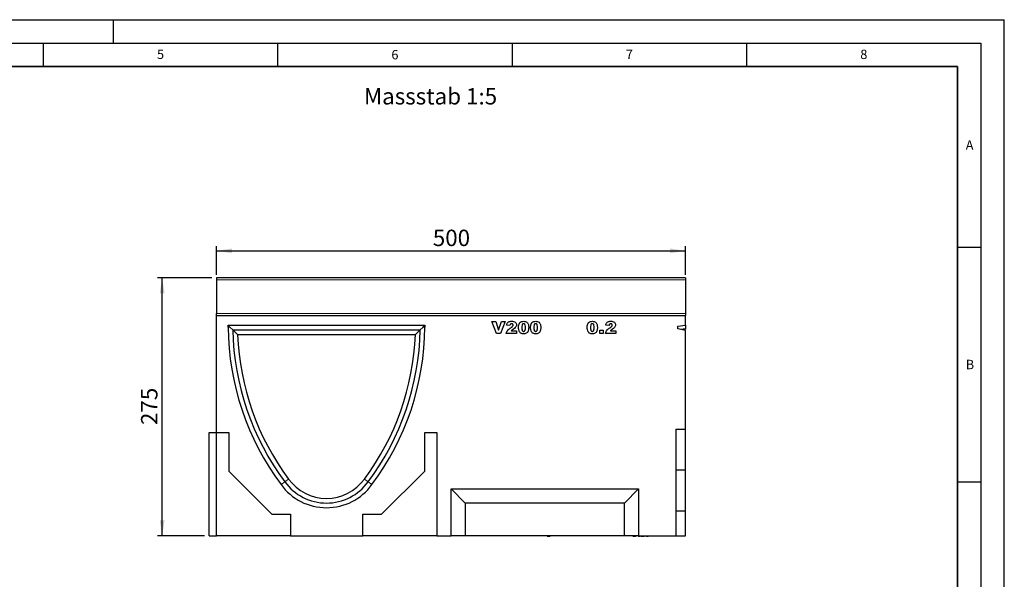
# Model space of a CAD drawing. Units: millimetres. Extents: x 0 to 420, y 0 to 297.
# Drawn here: x 210 to 420, y 178 to 297 of the extents above; entities that cross this region are included whole.
import ezdxf

# ---------------------------------------------------------------- set-up
doc = ezdxf.new("R2010")
doc.units = ezdxf.units.MM
doc.layers.add('LINIEN-DICK', color=7, linetype='Continuous', lineweight=35)
for name, color, linetype in [('LINIEN-DÜNN', 7, 'Continuous'), ('SLD-0', 179, 'Continuous'), ('VORLAGE_TEXT', 7, 'Continuous')]:
    doc.layers.add(name, color=color, linetype=linetype)
doc.styles.add('SLDTEXTSTYLE0', font='TXT', dxfattribs={"width": 0.605})
doc.styles.add('SLDTEXTSTYLE2', font='TXT', dxfattribs={"width": 0.75})
doc.dimstyles.new('SLDDIMSTYLE3', dxfattribs={"dimtxt": 3.5, "dimasz": 3.302, "dimexe": 0, "dimexo": 0.0625, "dimgap": 0.875, "dimtad": 1, "dimlfac": 5, "dimrnd": 1e-09, "dimzin": 12, "dimdsep": 46, "dimtxsty": 'SLDTEXTSTYLE2', "dimsah": 1, "dimcen": 0.09, "dimadec": 0, "dimazin": 3, "dimtfac": 1, "dimtofl": 0, "dimtmove": 0, "dimatfit": 3, "dimfxl": 0, "dimfrac": 2, "dimtolj": 1, "dimtzin": 12, "dimarcsym": 0})

# ---------------------------------------------------------------- blocks, each defined once
blk = doc.blocks.new('_D_8')
at = {"layer": 'SLD-0'}
for p, q in [((250.99, 241.99), (239.39, 241.99)), ((240.39, 186.99), (240.39, 241.99)), ((249.39, 186.99), (239.39, 186.99))]:
    blk.add_line(p, q, dxfattribs=at)
for points in [[(240.39, 241.99), (239.88, 238.69), (240.9, 238.69)], [(240.39, 186.99), (240.9, 190.29), (239.88, 190.29)]]:
    blk.add_solid(points, dxfattribs=at)
at = {"layer": 'SLD-0', "insert": (235.88, 210.61), "char_height": 3.5, "attachment_point": 1, "rotation": 90, "style": 'SLDTEXTSTYLE2'}
blk.add_mtext('275', dxfattribs=at)
blk = doc.blocks.new('_D_9')
at = {"layer": 'SLD-0'}
for p, q in [((251.99, 242.59), (251.99, 248.73)), ((351.99, 242.59), (351.99, 248.73)), ((251.99, 247.73), (351.99, 247.73))]:
    blk.add_line(p, q, dxfattribs=at)
for points in [[(251.99, 247.73), (255.29, 247.23), (255.29, 248.24)], [(351.99, 247.73), (348.69, 248.24), (348.69, 247.23)]]:
    blk.add_solid(points, dxfattribs=at)
at = {"layer": 'SLD-0', "insert": (298.11, 252.25), "char_height": 3.5, "attachment_point": 1, "style": 'SLDTEXTSTYLE2'}
blk.add_mtext('500', dxfattribs=at)

msp = doc.modelspace()

# ---------------------------------------------------------------- linework, layer by layer
at = {"color": 7, "linetype": 'Continuous', "lineweight": 25}
for p, q in [((351.992, 241.987), (251.992, 241.987)), ((251.992, 241.987), (251.992, 241.587)), ((251.992, 241.587), (251.992, 234.3968)), ((351.992, 241.987), (351.992, 241.587)), ((351.992, 241.587), (351.992, 234.3968)), ((251.992, 233.9872), (251.992, 234.3968)), ((251.992, 208.9872), (251.992, 233.9872)), ((251.992, 233.9872), (351.992, 233.9872)), ((351.992, 234.3968), (351.992, 233.9872)), ((351.992, 231.8734), (351.992, 233.9872)), ((254.438, 231.8872), (296.438, 231.8872)), ((254.438, 231.4872), (254.438, 231.8872)), ((254.8363, 231.489), (254.438, 231.8872)), ((255.4467, 230.8872), (254.8363, 231.489)), ((295.4294, 230.8872), (296.0398, 231.489)), ((296.0398, 231.489), (296.438, 231.8872)), ((296.438, 231.8872), (296.438, 231.4872)), ((310.7118, 232.6872), (311.5559, 232.6872)), ((311.7005, 230.0872), (310.7118, 232.6872)), ((311.5559, 232.6872), (312.1468, 230.8164)), ((312.1468, 230.8164), (312.7288, 232.6872)), ((313.5481, 232.6872), (312.5768, 230.0872)), ((312.7288, 232.6872), (313.5481, 232.6872)), ((314.5679, 231.8431), (313.8588, 231.8985)), ((335.719, 231.8431), (335.0099, 231.8985)), ((350.392, 231.7092), (351.992, 231.8734)), ((350.392, 231.0934), (350.392, 231.7092)), ((351.992, 230.765), (350.392, 231.0934)), ((351.992, 231.8734), (351.992, 231.0636)), ((255.4467, 230.8872), (256.4761, 229.8872)), ((255.4467, 230.8872), (295.4294, 230.8872)), ((256.4761, 229.8872), (294.4, 229.8872)), ((295.4294, 230.8872), (294.4, 229.8872)), ((312.5768, 230.0872), (311.7005, 230.0872)), ((315.986, 230.0872), (313.7912, 230.0872)), ((314.8359, 230.695), (315.986, 230.695)), ((315.986, 230.695), (315.986, 230.0872)), ((333.7201, 230.8301), (334.4292, 230.8301)), ((333.7201, 230.0872), (333.7201, 230.8301)), ((334.4292, 230.0872), (333.7201, 230.0872)), ((334.4292, 230.8301), (334.4292, 230.0872)), ((337.1372, 230.0872), (334.9424, 230.0872)), ((335.9871, 230.695), (337.1372, 230.695)), ((337.1372, 230.695), (337.1372, 230.0872)), ((351.992, 209.7272), (351.992, 230.765)), ((250.392, 186.9872), (250.392, 208.9872)), ((250.392, 208.9872), (251.992, 208.9872)), ((251.992, 208.9872), (254.592, 208.9872)), ((251.992, 186.9872), (251.992, 208.9872)), ((254.592, 208.9872), (254.592, 200.7872)), ((296.392, 200.7872), (296.392, 208.9872)), ((296.392, 208.9872), (298.992, 208.9872)), ((298.992, 208.9872), (298.992, 186.9872)), ((349.962, 209.7272), (351.992, 209.7272)), ((349.962, 209.7272), (349.962, 186.9872)), ((351.992, 201.0872), (351.992, 209.7272)), ((254.592, 200.7872), (263.792, 191.5872)), ((287.192, 191.5872), (296.392, 200.7872)), ((349.962, 201.0872), (351.992, 201.0872)), ((351.992, 192.3272), (351.992, 201.0872)), ((304.992, 193.9872), (301.992, 196.9872)), ((301.992, 196.9872), (341.992, 196.9872)), ((301.992, 186.9872), (301.992, 196.9872)), ((338.992, 193.9872), (341.992, 196.9872)), ((341.992, 196.9872), (341.992, 186.9872)), ((338.992, 193.9872), (304.992, 193.9872)), ((304.992, 193.9872), (304.992, 186.9872)), ((338.992, 186.9872), (338.992, 193.9872)), ((263.792, 191.5872), (267.792, 191.5872)), ((267.792, 191.5872), (267.792, 186.9872)), ((283.192, 186.9872), (283.192, 191.5872)), ((283.192, 191.5872), (287.192, 191.5872)), ((349.962, 192.3272), (351.992, 192.3272)), ((351.992, 186.9872), (351.992, 192.3272)), ((250.392, 186.9872), (251.992, 186.9872)), ((267.792, 186.9872), (251.992, 186.9872)), ((267.792, 186.9872), (283.192, 186.9872)), ((298.992, 186.9872), (283.192, 186.9872)), ((298.992, 186.9872), (301.992, 186.9872)), ((304.992, 186.9872), (301.992, 186.9872)), ((338.992, 186.9872), (304.992, 186.9872)), ((320.7853, 186.9872), (320.7853, 186.9472)), ((321.4603, 186.9472), (321.4603, 186.9872)), ((321.6855, 186.9472), (321.6855, 186.9872)), ((322.3153, 186.9472), (322.3153, 186.9872)), ((322.4953, 186.9472), (322.4953, 186.9872)), ((322.4953, 186.9472), (322.5853, 186.9472)), ((322.5853, 186.9472), (322.5853, 186.9872)), ((322.5906, 186.9872), (322.5906, 186.9472)), ((322.5906, 186.9472), (323.0749, 186.9472)), ((323.0749, 186.9472), (323.0749, 186.9872)), ((323.0803, 186.9872), (323.0803, 186.9472)), ((323.0803, 186.9472), (323.1703, 186.9472)), ((323.1703, 186.9472), (323.1703, 186.9872)), ((341.992, 186.9872), (338.992, 186.9872)), ((340.7783, 186.9472), (340.7783, 186.9872)), ((340.7783, 186.9472), (340.8872, 186.9472)), ((340.8872, 186.9472), (340.8872, 186.9872)), ((340.8872, 186.9472), (341.274, 186.9472)), ((341.1384, 186.9472), (341.1384, 186.9422)), ((341.274, 186.9872), (341.274, 186.9472)), ((341.383, 186.9472), (341.274, 186.9472)), ((341.383, 186.9472), (341.383, 186.9872)), ((341.383, 186.9472), (341.4566, 186.9472)), ((341.4566, 186.9472), (341.4566, 186.9872)), ((341.6699, 186.9872), (341.6699, 186.9472)), ((341.9241, 186.9472), (341.9241, 186.9872)), ((341.9241, 186.9472), (341.9981, 186.9472)), ((341.992, 186.9872), (349.962, 186.9872)), ((341.9958, 186.9472), (341.9958, 186.9422)), ((341.9981, 186.9472), (341.9981, 186.9872)), ((341.9981, 186.9472), (342.2572, 186.9472)), ((342.2572, 186.9472), (342.2572, 186.9872)), ((342.2572, 186.9472), (342.3161, 186.9472)), ((342.3161, 186.9472), (342.3161, 186.9872)), ((342.5675, 186.9472), (342.7173, 186.9472)), ((342.5925, 186.9472), (342.5925, 186.9422)), ((342.7173, 186.9472), (342.7173, 186.9872)), ((342.7173, 186.9472), (342.8216, 186.9472)), ((342.7537, 186.9472), (342.7537, 186.9422)), ((342.8216, 186.9472), (342.8216, 186.9872)), ((342.8216, 186.9472), (342.8678, 186.9472)), ((342.8678, 186.9472), (342.8678, 186.9872)), ((342.8678, 186.9472), (343.0462, 186.9472)), ((342.8774, 186.9472), (342.8774, 186.9422)), ((343.0381, 186.9472), (343.0381, 186.9422)), ((343.0462, 186.9472), (343.0462, 186.9872)), ((343.0462, 186.9472), (343.0893, 186.9472)), ((343.0893, 186.9472), (343.0893, 186.9872)), ((343.0893, 186.9472), (343.2073, 186.9472)), ((343.2073, 186.9472), (343.2073, 186.9872)), ((343.6103, 186.9422), (343.6103, 186.9872)), ((343.7195, 186.9472), (343.8366, 186.9472)), ((343.773, 186.9422), (343.773, 186.9872)), ((343.8366, 186.9472), (343.8366, 186.9872)), ((343.8366, 186.9472), (343.9245, 186.9472)), ((343.9245, 186.9472), (343.9245, 186.9872)), ((343.9245, 186.9472), (343.949, 186.9472)), ((343.949, 186.9472), (343.949, 186.9872)), ((343.949, 186.9472), (343.9601, 186.9472)), ((343.9601, 186.9472), (343.9601, 186.9872)), ((343.9601, 186.9472), (344.0029, 186.9472)), ((344.0029, 186.9472), (344.0029, 186.9872)), ((344.0029, 186.9472), (344.0133, 186.9472)), ((344.0133, 186.9472), (344.0133, 186.9872)), ((344.0463, 186.9472), (344.0463, 186.9872)), ((349.962, 186.9872), (351.992, 186.9872))]:
    msp.add_line(p, q, dxfattribs=at)
at = {"color": 8, "linetype": 'Continuous', "lineweight": 18}
for p, q in [((351.992, 241.587), (251.992, 241.587)), ((251.992, 234.3968), (351.992, 234.3968)), ((254.8363, 231.489), (254.438, 231.4872)), ((296.0398, 231.489), (296.438, 231.4872)), ((266.5431, 198.5157), (265.738, 197.9225)), ((266.5431, 198.5157), (267.3484, 199.1087)), ((284.3329, 198.5157), (283.5277, 199.1087)), ((284.3329, 198.5157), (285.138, 197.9225)), ((341.68, 186.9472), (341.68, 186.9872)), ((342.5675, 186.9472), (342.5675, 186.9872)), ((344.038, 186.9472), (344.038, 186.9872))]:
    msp.add_line(p, q, dxfattribs=at)
at = {"color": 7, "linetype": 'Continuous', "lineweight": 25}
for centre, radius, start, end in [((311.4358, 231.9918), 57, 180.507178, 216.705794), ((239.4403, 231.9918), 57, 323.294206, 359.492822), ((311.4358, 231.9918), 56, 181.130185, 216.7116), ((311.4358, 231.9918), 55, 182.192936, 216.717842), ((239.4403, 231.9918), 55, 323.282158, 357.807064), ((239.4403, 231.9918), 56, 323.2884, 358.869815), ((275.438, 204.9872), 12, 216.066588, 323.933412), ((275.438, 204.9872), 11, 216.038037, 323.961963), ((275.438, 204.9872), 10, 216.005009, 323.994991)]:
    msp.add_arc(centre, radius, start, end, dxfattribs=at)
msp.add_ellipse((486.9483, 231.9873), major_axis=(559.9987, 54.592), ratio=0.02228344, start_param=1.81201329, end_param=1.8137959, dxfattribs=at)
for points, knots in [([(313.7912, 230.0872), (313.8236, 230.2373), (313.8885, 230.5374), (314.2236, 230.9828), (314.5383, 231.2167), (314.7309, 231.3598)], [0, 0, 0, 0, 0.27955817, 0.55924993, 1, 1, 1, 1]), ([(313.8588, 231.8985), (313.8749, 231.9905), (313.9071, 232.1741), (314.0334, 232.4309), (314.27, 232.6218), (314.5757, 232.7123), (314.7955, 232.7181), (314.9055, 232.721)], [0, 0, 0, 0, 0.18707817, 0.37345166, 0.55975726, 0.77944187, 1, 1, 1, 1]), ([(314.924, 232.2145), (314.87, 232.2096), (314.7624, 232.1998), (314.6087, 232.0655), (314.5834, 231.9276), (314.5679, 231.8431)], [0, 0, 0, 0, 0.28054954, 0.55944827, 1, 1, 1, 1]), ([(314.7309, 231.3598), (314.8499, 231.4467), (315.0156, 231.5677), (315.2045, 231.7625), (315.2303, 231.8776), (315.2432, 231.9349)], [0, 0, 0, 0, 0.56161271, 0.78177479, 1, 1, 1, 1]), ([(315.3033, 231.0543), (315.2478, 231.0169), (315.1564, 230.9554), (315.0306, 230.8672), (314.9306, 230.7839), (314.8675, 230.7247), (314.8359, 230.695)], [0, 0, 0, 0, 0.3400225, 0.56003033, 0.78000434, 1, 1, 1, 1]), ([(314.9055, 232.721), (315.0418, 232.7179), (315.3131, 232.7116), (315.6773, 232.5724), (315.9124, 232.2918), (315.939, 232.0778), (315.9523, 231.9708)], [0, 0, 0, 0, 0.28151956, 0.56067255, 0.78035743, 1, 1, 1, 1]), ([(315.2432, 231.9349), (315.2367, 231.9791), (315.2236, 232.0678), (315.1313, 232.1576), (315.0284, 232.208), (314.9588, 232.2123), (314.924, 232.2145)], [0, 0, 0, 0, 0.27891234, 0.55859219, 0.77914162, 1, 1, 1, 1]), ([(315.9523, 231.9708), (315.9382, 231.8614), (315.9101, 231.6424), (315.6702, 231.3193), (315.4426, 231.1549), (315.3033, 231.0543)], [0, 0, 0, 0, 0.27913432, 0.55896665, 1, 1, 1, 1]), ([(316.398, 231.3978), (316.4013, 231.5217), (316.408, 231.7693), (316.4801, 232.135), (316.6744, 232.4896), (317.0592, 232.6974), (317.3504, 232.7131), (317.4965, 232.721)], [0, 0, 0, 0, 0.1874667, 0.3746778, 0.56073842, 0.77962671, 1, 1, 1, 1]), ([(316.6001, 230.4618), (316.5307, 230.6297), (316.4066, 230.9303), (316.4006, 231.2546), (316.398, 231.3978)], [0, 0, 0, 0, 0.55849879, 1, 1, 1, 1]), ([(317.4717, 232.2145), (317.4294, 232.2108), (317.345, 232.2034), (317.2038, 232.0992), (317.1106, 231.807), (317.1085, 231.557), (317.1071, 231.3899)], [0, 0, 0, 0, 0.12494573, 0.24960215, 0.49818768, 1, 1, 1, 1]), ([(317.1071, 231.3899), (317.1081, 231.2214), (317.1096, 230.9696), (317.2124, 230.6832), (317.3489, 230.5732), (317.4335, 230.5644), (317.4759, 230.56)], [0, 0, 0, 0, 0.50174567, 0.75042377, 0.87517189, 1, 1, 1, 1]), ([(317.8499, 231.3709), (317.8494, 231.5427), (317.8486, 231.7996), (317.7458, 232.0961), (317.6014, 232.2026), (317.5149, 232.2105), (317.4717, 232.2145)], [0, 0, 0, 0, 0.50188626, 0.75034934, 0.87505985, 1, 1, 1, 1]), ([(317.4759, 230.56), (317.5177, 230.5641), (317.6012, 230.5725), (317.7067, 230.648), (317.7743, 230.7545), (317.8507, 230.9934), (317.8503, 231.2031), (317.8499, 231.3709)], [0, 0, 0, 0, 0.12474578, 0.24940757, 0.37435535, 0.49957792, 1, 1, 1, 1]), ([(318.559, 231.4067), (318.5557, 231.2818), (318.549, 231.0321), (318.4772, 230.6643), (318.3222, 230.3424), (318.057, 230.1474), (317.771, 230.0652), (317.575, 230.0574), (317.4769, 230.0535)], [0, 0, 0, 0, 0.18711741, 0.374039081, 0.560185034, 0.706373624, 0.853046335, 1, 1, 1, 1]), ([(317.4965, 232.721), (317.6215, 232.7158), (317.8711, 232.7055), (318.1893, 232.5413), (318.3977, 232.2896), (318.456, 232.102), (318.4852, 232.0082)], [0, 0, 0, 0, 0.28047547, 0.55956549, 0.77964098, 1, 1, 1, 1]), ([(318.4852, 232.0082), (318.5091, 231.8971), (318.5519, 231.6987), (318.5569, 231.496), (318.559, 231.4067)], [0, 0, 0, 0, 0.55991482, 1, 1, 1, 1]), ([(318.971, 231.3978), (318.9743, 231.5217), (318.9809, 231.7693), (319.0531, 232.135), (319.2474, 232.4896), (319.6322, 232.6974), (319.9234, 232.7131), (320.0694, 232.721)], [0, 0, 0, 0, 0.1874667, 0.3746778, 0.56073842, 0.77962671, 1, 1, 1, 1]), ([(319.1731, 230.4618), (319.1037, 230.6297), (318.9796, 230.9303), (318.9736, 231.2546), (318.971, 231.3978)], [0, 0, 0, 0, 0.55849879, 1, 1, 1, 1]), ([(320.0446, 232.2145), (320.0024, 232.2108), (319.918, 232.2034), (319.7768, 232.0992), (319.6835, 231.807), (319.6815, 231.557), (319.6801, 231.3899)], [0, 0, 0, 0, 0.12494573, 0.24960215, 0.49818768, 1, 1, 1, 1]), ([(319.6801, 231.3899), (319.6811, 231.2214), (319.6826, 230.9696), (319.7854, 230.6832), (319.9219, 230.5732), (320.0065, 230.5644), (320.0489, 230.56)], [0, 0, 0, 0, 0.50174567, 0.75042377, 0.87517189, 1, 1, 1, 1]), ([(320.4229, 231.3709), (320.4224, 231.5427), (320.4216, 231.7996), (320.3188, 232.0961), (320.1744, 232.2026), (320.0879, 232.2105), (320.0446, 232.2145)], [0, 0, 0, 0, 0.50188626, 0.75034934, 0.87505985, 1, 1, 1, 1]), ([(320.0489, 230.56), (320.0906, 230.5641), (320.1742, 230.5725), (320.2797, 230.648), (320.3473, 230.7545), (320.4237, 230.9934), (320.4233, 231.2031), (320.4229, 231.3709)], [0, 0, 0, 0, 0.12474578, 0.24940757, 0.37435535, 0.49957792, 1, 1, 1, 1]), ([(321.132, 231.4067), (321.1287, 231.2818), (321.122, 231.0321), (321.0502, 230.6643), (320.8952, 230.3424), (320.63, 230.1474), (320.344, 230.0652), (320.148, 230.0574), (320.0499, 230.0535)], [0, 0, 0, 0, 0.18711741, 0.37403908, 0.56018503, 0.70637362, 0.85304633, 1, 1, 1, 1]), ([(320.0694, 232.721), (320.1945, 232.7158), (320.444, 232.7055), (320.7623, 232.5413), (320.9707, 232.2896), (321.029, 232.102), (321.0582, 232.0082)], [0, 0, 0, 0, 0.28047547, 0.55956549, 0.77964098, 1, 1, 1, 1]), ([(321.0582, 232.0082), (321.0821, 231.8971), (321.1249, 231.6987), (321.1298, 231.496), (321.132, 231.4067)], [0, 0, 0, 0, 0.55991482, 1, 1, 1, 1]), ([(331.0458, 231.3978), (331.0491, 231.5217), (331.0557, 231.7693), (331.1279, 232.135), (331.3222, 232.4896), (331.707, 232.6974), (331.9982, 232.7131), (332.1442, 232.721)], [0, 0, 0, 0, 0.1874667, 0.3746778, 0.56073842, 0.77962671, 1, 1, 1, 1]), ([(331.2479, 230.4618), (331.1785, 230.6297), (331.0544, 230.9303), (331.0484, 231.2546), (331.0458, 231.3978)], [0, 0, 0, 0, 0.55849879, 1, 1, 1, 1]), ([(332.1194, 232.2145), (332.0772, 232.2108), (331.9928, 232.2034), (331.8516, 232.0992), (331.7583, 231.807), (331.7563, 231.557), (331.7549, 231.3899)], [0, 0, 0, 0, 0.12494573, 0.24960215, 0.49818768, 1, 1, 1, 1]), ([(331.7549, 231.3899), (331.7559, 231.2214), (331.7574, 230.9696), (331.8602, 230.6832), (331.9967, 230.5732), (332.0813, 230.5644), (332.1237, 230.56)], [0, 0, 0, 0, 0.50174567, 0.75042377, 0.87517189, 1, 1, 1, 1]), ([(332.4977, 231.3709), (332.4972, 231.5427), (332.4964, 231.7996), (332.3936, 232.0961), (332.2492, 232.2026), (332.1627, 232.2105), (332.1194, 232.2145)], [0, 0, 0, 0, 0.50188626, 0.75034934, 0.87505985, 1, 1, 1, 1]), ([(332.1237, 230.56), (332.1654, 230.5641), (332.249, 230.5725), (332.3545, 230.648), (332.4221, 230.7545), (332.4985, 230.9934), (332.4981, 231.2031), (332.4977, 231.3709)], [0, 0, 0, 0, 0.12474578, 0.24940757, 0.37435535, 0.49957792, 1, 1, 1, 1]), ([(333.2068, 231.4067), (333.2035, 231.2818), (333.1968, 231.0321), (333.125, 230.6643), (332.97, 230.3424), (332.7048, 230.1474), (332.4188, 230.0652), (332.2228, 230.0574), (332.1247, 230.0535)], [0, 0, 0, 0, 0.18711741, 0.37403908, 0.56018503, 0.70637362, 0.85304633, 1, 1, 1, 1]), ([(332.1442, 232.721), (332.2693, 232.7158), (332.5188, 232.7055), (332.8371, 232.5413), (333.0455, 232.2896), (333.1038, 232.102), (333.133, 232.0082)], [0, 0, 0, 0, 0.280475473, 0.559565494, 0.779640983, 1, 1, 1, 1]), ([(333.133, 232.0082), (333.1569, 231.8971), (333.1997, 231.6987), (333.2047, 231.496), (333.2068, 231.4067)], [0, 0, 0, 0, 0.55991482, 1, 1, 1, 1]), ([(334.9424, 230.0872), (334.9748, 230.2373), (335.0396, 230.5374), (335.3747, 230.9828), (335.6895, 231.2167), (335.8821, 231.3598)], [0, 0, 0, 0, 0.27955817, 0.55924993, 1, 1, 1, 1]), ([(335.0099, 231.8985), (335.0261, 231.9905), (335.0582, 232.1741), (335.1845, 232.4309), (335.4212, 232.6218), (335.7269, 232.7123), (335.9466, 232.7181), (336.0567, 232.721)], [0, 0, 0, 0, 0.18707817, 0.37345166, 0.55975726, 0.77944187, 1, 1, 1, 1]), ([(336.0752, 232.2145), (336.0212, 232.2096), (335.9136, 232.1998), (335.7598, 232.0655), (335.7345, 231.9276), (335.719, 231.8431)], [0, 0, 0, 0, 0.28054954, 0.55944827, 1, 1, 1, 1]), ([(335.8821, 231.3598), (336.0011, 231.4467), (336.1668, 231.5677), (336.3557, 231.7625), (336.3815, 231.8776), (336.3944, 231.9349)], [0, 0, 0, 0, 0.56161271, 0.78177479, 1, 1, 1, 1]), ([(336.4545, 231.0543), (336.399, 231.0169), (336.3075, 230.9554), (336.1818, 230.8672), (336.0818, 230.7839), (336.0186, 230.7247), (335.9871, 230.695)], [0, 0, 0, 0, 0.340022495, 0.560030328, 0.780004345, 1, 1, 1, 1]), ([(336.0567, 232.721), (336.1929, 232.7179), (336.4643, 232.7116), (336.8285, 232.5724), (337.0636, 232.2918), (337.0902, 232.0778), (337.1035, 231.9708)], [0, 0, 0, 0, 0.28151956, 0.56067255, 0.78035743, 1, 1, 1, 1]), ([(336.3944, 231.9349), (336.3878, 231.9791), (336.3748, 232.0678), (336.2825, 232.1576), (336.1796, 232.208), (336.11, 232.2123), (336.0752, 232.2145)], [0, 0, 0, 0, 0.27891234, 0.55859219, 0.77914162, 1, 1, 1, 1]), ([(337.1035, 231.9708), (337.0894, 231.8614), (337.0612, 231.6424), (336.8214, 231.3193), (336.5938, 231.1549), (336.4545, 231.0543)], [0, 0, 0, 0, 0.27913432, 0.55896665, 1, 1, 1, 1]), ([(317.4769, 230.0535), (317.3822, 230.0567), (317.1931, 230.0631), (316.9378, 230.1426), (316.7352, 230.2836), (316.6451, 230.4024), (316.6001, 230.4618)], [0, 0, 0, 0, 0.28031073, 0.55988858, 0.77992145, 1, 1, 1, 1]), ([(320.0499, 230.0535), (319.9552, 230.0567), (319.7661, 230.0631), (319.5107, 230.1426), (319.3082, 230.2836), (319.2181, 230.4024), (319.1731, 230.4618)], [0, 0, 0, 0, 0.28031073, 0.55988858, 0.77992145, 1, 1, 1, 1]), ([(332.1247, 230.0535), (332.03, 230.0567), (331.8409, 230.0631), (331.5856, 230.1426), (331.383, 230.2836), (331.2929, 230.4024), (331.2479, 230.4618)], [0, 0, 0, 0, 0.28031073, 0.55988858, 0.77992145, 1, 1, 1, 1])]:
    msp.add_open_spline(points, degree=3, knots=knots, dxfattribs=at)
at = {"layer": 'LINIEN-DICK'}
for p, q in [((410, 287), (20, 287)), ((410, 5), (410, 287))]:
    msp.add_line(p, q, dxfattribs=at)
at = {"layer": 'LINIEN-DÜNN'}
for p, q in [((0, 297), (420, 297)), ((230, 292), (230, 297)), ((420, 0), (420, 297)), ((15, 292), (415, 292)), ((215, 292), (215, 287)), ((265, 292), (265, 287)), ((315, 292), (315, 287)), ((365, 292), (365, 287)), ((415, 292), (415, 5)), ((410, 248.5), (415, 248.5)), ((410, 198.5), (415, 198.5))]:
    msp.add_line(p, q, dxfattribs=at)

# ---------------------------------------------------------------- texts
at = {"layer": 'SLD-0', "insert": (283.4235, 282.4301), "char_height": 3.5, "attachment_point": 1, "style": 'SLDTEXTSTYLE2'}
msp.add_mtext('Massstab 1:5', dxfattribs=at)
at = {"layer": 'VORLAGE_TEXT', "char_height": 2, "attachment_point": 2, "style": 'SLDTEXTSTYLE0'}
for s, insert in [('5', (240.0418, 290.6369)), ('6', (290.0344, 290.5429)), ('7', (340.0216, 290.5954)), ('8', (390.0377, 290.6215)), ('A', (412.5951, 271.2798)), ('B', (412.6717, 224.5121))]:
    msp.add_mtext(s, dxfattribs=dict(at, insert=insert))

# ---------------------------------------------------------------- dimensions: what is measured, and where the dimension line sits
at = {"layer": 'SLD-0'}
dim = msp.add_linear_dim(base=(351.992, 247.7333), p1=(251.992, 241.587), p2=(351.992, 241.587), dimstyle='SLDDIMSTYLE3', dxfattribs=at)
dim.commit()
dim.dimension.update_dxf_attribs({"geometry": '_D_9', "text_midpoint": (301.992, 247.7333), "dimtype": 160})
dim = msp.add_linear_dim(base=(240.392, 241.987), p1=(250.392, 186.9872), p2=(251.992, 241.987), angle=90, dimstyle='SLDDIMSTYLE3', dxfattribs=at)
dim.commit()
dim.dimension.update_dxf_attribs({"geometry": '_D_8', "text_midpoint": (240.392, 214.4871), "dimtype": 160})

doc.saveas('drawing.dxf')
